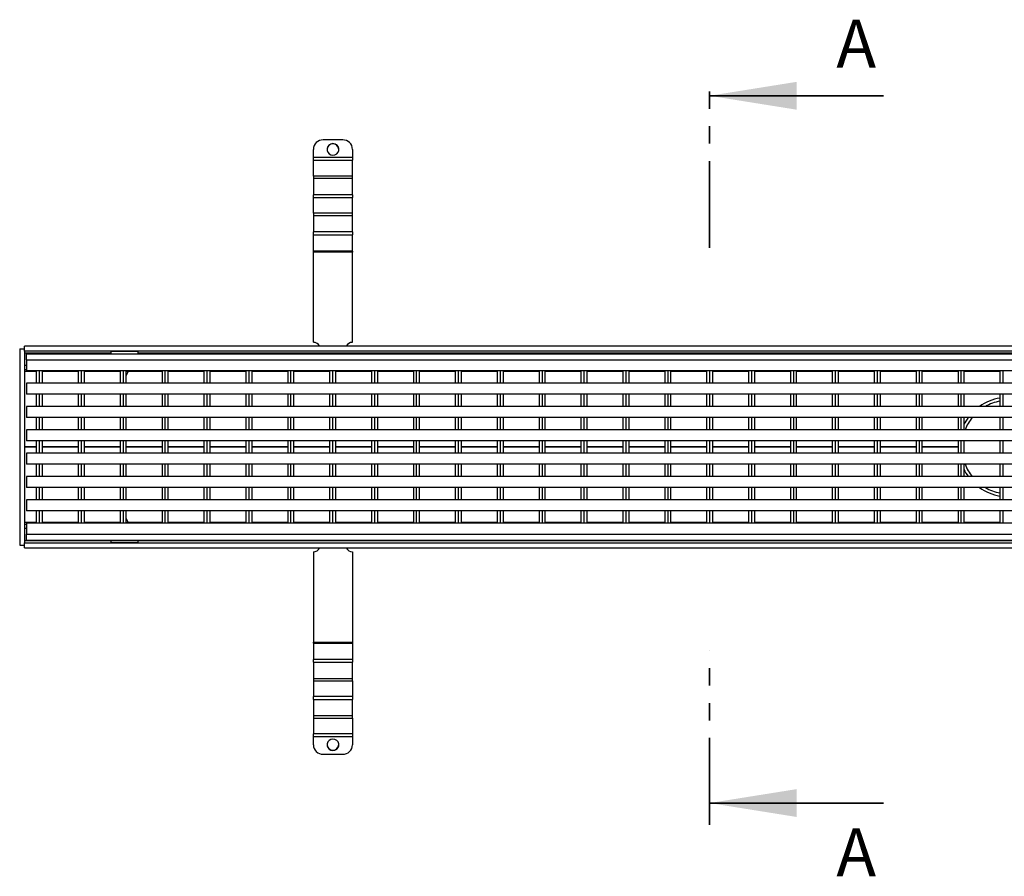
# Model space of a CAD drawing. Units: millimetres. Extents: x 11 to 488, y 7 to 200.
# Drawn here: x 345 to 417, y 137 to 200 of the extents above; entities that cross this region are included whole.
import ezdxf

# ---------------------------------------------------------------- set-up
doc = ezdxf.new("R2010")
doc.units = ezdxf.units.MM
doc.linetypes.add('PHANTOM', pattern=[12.7, 6.35, -1.27, 1.27, -1.27, 1.27, -1.27])
doc.styles.add('SLDTEXTSTYLE1', font='TXT', dxfattribs={"width": 0.75})

msp = doc.modelspace()

# ---------------------------------------------------------------- linework, layer by layer
at = {"color": 7, "linetype": 'PHANTOM', "lineweight": 35}
for p, q in [((395.0501, 183.2579), (395.0501, 195.9579)), ((395.0501, 141.144), (395.0501, 153.8504))]:
    msp.add_line(p, q, dxfattribs=at)
at = {"color": 7, "linetype": 'Continuous', "lineweight": 35}
for p, q in [((407.7501, 194.3704), (395.0501, 194.3704)), ((407.7501, 142.7315), (395.0501, 142.7315))]:
    msp.add_line(p, q, dxfattribs=at)
at = {"color": 7, "linetype": 'Continuous', "lineweight": 25}
for p, q in [((368.2787, 191.1519), (366.8501, 191.1519)), ((366.1358, 189.8653), (366.1358, 190.4573)), ((368.993, 190.4573), (368.993, 189.8653)), ((368.993, 189.8653), (366.1358, 189.8653)), ((366.1358, 189.6643), (366.1358, 189.8653)), ((368.993, 189.8653), (368.993, 189.6643)), ((366.1358, 189.6643), (368.993, 189.6643)), ((366.1358, 188.5083), (366.1358, 189.6643)), ((368.993, 188.5083), (368.993, 189.6643)), ((368.993, 188.5083), (366.1358, 188.5083)), ((366.1358, 188.5083), (366.1358, 188.3544)), ((366.1358, 188.3544), (366.1358, 187.1464)), ((366.1358, 188.3544), (368.993, 188.3544)), ((368.993, 188.3544), (368.993, 188.5083)), ((368.993, 187.1464), (368.993, 188.3544)), ((368.993, 187.1464), (366.1358, 187.1464)), ((366.1358, 186.9454), (366.1358, 187.1464)), ((366.1358, 186.9454), (368.993, 186.9454)), ((366.1358, 185.7894), (366.1358, 186.9454)), ((368.993, 187.1464), (368.993, 186.9454)), ((368.993, 185.7894), (368.993, 186.9454)), ((368.993, 185.7894), (366.1358, 185.7894)), ((366.1358, 185.7894), (366.1358, 185.6355)), ((366.1358, 185.6355), (366.1358, 184.4275)), ((366.1358, 185.6355), (368.993, 185.6355)), ((368.993, 185.6355), (368.993, 185.7894)), ((368.993, 184.4275), (368.993, 185.6355)), ((368.993, 184.4275), (366.1358, 184.4275)), ((366.1358, 184.2265), (366.1358, 184.4275)), ((366.1358, 184.2265), (368.993, 184.2265)), ((366.1358, 183.032), (366.1358, 184.2265)), ((368.993, 184.4275), (368.993, 184.2265)), ((368.993, 183.032), (368.993, 184.2265)), ((368.993, 183.032), (366.1358, 183.032)), ((366.1358, 182.9558), (366.1358, 183.032)), ((368.993, 182.9558), (366.1358, 182.9558)), ((366.1358, 176.3686), (366.1358, 182.9558)), ((368.993, 183.032), (368.993, 182.9558)), ((368.993, 176.3686), (368.993, 182.9558)), ((487.9216, 176.0795), (345.0644, 176.0795)), ((345.0644, 175.7224), (345.0644, 176.0795)), ((344.7073, 175.8938), (345.0644, 175.8938)), ((344.7073, 175.8938), (344.7073, 161.551)), ((345.0644, 175.7224), (345.0644, 161.7224)), ((487.9216, 175.7224), (345.0644, 175.7224)), ((345.2073, 175.091), (345.2073, 175.5195)), ((345.2073, 175.5195), (487.7787, 175.5195)), ((351.3501, 175.691), (351.3501, 175.5195)), ((353.3501, 175.691), (351.3501, 175.691)), ((351.7434, 175.7224), (351.7073, 175.691)), ((352.993, 175.691), (352.9569, 175.7224)), ((353.3501, 175.5195), (353.3501, 175.691)), ((345.2073, 175.091), (487.7787, 175.091)), ((345.2073, 175.091), (345.2073, 174.2838)), ((345.2073, 174.3652), (345.0644, 174.3652)), ((487.7787, 174.2838), (345.2073, 174.2838)), ((345.9216, 174.2838), (345.9216, 173.3867)), ((346.1358, 174.2838), (346.1358, 173.3867)), ((346.3501, 174.2838), (346.3501, 173.3867)), ((348.9787, 174.2838), (348.9787, 173.3867)), ((349.193, 174.2838), (349.193, 173.3867)), ((349.4073, 174.2838), (349.4073, 173.3867)), ((352.0358, 174.2838), (352.0358, 173.3867)), ((352.2501, 174.2838), (352.2501, 173.3867)), ((352.4644, 174.2838), (352.4644, 173.3867)), ((352.4644, 173.891), (352.4768, 173.9107)), ((352.4768, 173.9107), (352.6316, 174.2079)), ((355.093, 174.2838), (355.093, 173.3867)), ((355.3073, 174.2838), (355.3073, 173.3867)), ((355.5216, 174.2838), (355.5216, 173.3867)), ((358.1501, 174.2838), (358.1501, 173.3867)), ((358.3644, 174.2838), (358.3644, 173.3867)), ((358.5787, 174.2838), (358.5787, 173.3867)), ((361.2073, 174.2838), (361.2073, 173.3867)), ((361.4216, 174.2838), (361.4216, 173.3867)), ((361.6358, 174.2838), (361.6358, 173.3867)), ((364.2644, 174.2838), (364.2644, 173.3867)), ((364.4787, 174.2838), (364.4787, 173.3867)), ((364.693, 174.2838), (364.693, 173.3867)), ((367.3216, 174.2838), (367.3216, 173.3867)), ((367.5358, 174.2838), (367.5358, 173.3867)), ((367.7501, 174.2838), (367.7501, 173.3867)), ((370.3787, 174.2838), (370.3787, 173.3867)), ((370.593, 174.2838), (370.593, 173.3867)), ((370.8073, 174.2838), (370.8073, 173.3867)), ((373.4358, 174.2838), (373.4358, 173.3867)), ((373.6501, 174.2838), (373.6501, 173.3867)), ((373.8644, 174.2838), (373.8644, 173.3867)), ((376.493, 174.2838), (376.493, 173.3867)), ((376.7073, 174.2838), (376.7073, 173.3867)), ((376.9216, 174.2838), (376.9216, 173.3867)), ((379.5501, 174.2838), (379.5501, 173.3867)), ((379.7644, 174.2838), (379.7644, 173.3867)), ((379.9787, 174.2838), (379.9787, 173.3867)), ((382.6073, 174.2838), (382.6073, 173.3867)), ((382.8216, 174.2838), (382.8216, 173.3867)), ((383.0358, 174.2838), (383.0358, 173.3867)), ((385.6644, 174.2838), (385.6644, 173.3867)), ((385.8787, 174.2838), (385.8787, 173.3867)), ((386.093, 174.2838), (386.093, 173.3867)), ((388.7216, 174.2838), (388.7216, 173.3867)), ((388.9358, 174.2838), (388.9358, 173.3867)), ((389.1501, 174.2838), (389.1501, 173.3867)), ((391.7787, 174.2838), (391.7787, 173.3867)), ((391.993, 174.2838), (391.993, 173.3867)), ((392.2073, 174.2838), (392.2073, 173.3867)), ((394.8358, 174.2838), (394.8358, 173.3867)), ((395.0501, 174.2838), (395.0501, 173.3867)), ((395.2644, 174.2838), (395.2644, 173.3867)), ((397.893, 174.2838), (397.893, 173.3867)), ((398.1073, 174.2838), (398.1073, 173.3867)), ((398.3216, 174.2838), (398.3216, 173.3867)), ((400.9501, 174.2838), (400.9501, 173.3867)), ((401.1644, 174.2838), (401.1644, 173.3867)), ((401.3787, 174.2838), (401.3787, 173.3867)), ((404.0073, 174.2838), (404.0073, 173.3867)), ((404.2216, 174.2838), (404.2216, 173.3867)), ((404.4358, 174.2838), (404.4358, 173.3867)), ((407.0644, 174.2838), (407.0644, 173.3867)), ((407.2787, 174.2838), (407.2787, 173.3867)), ((407.493, 174.2838), (407.493, 173.3867)), ((410.1216, 174.2838), (410.1216, 173.3867)), ((410.3358, 174.2838), (410.3358, 173.3867)), ((410.5501, 174.2838), (410.5501, 173.3867)), ((413.1787, 174.2838), (413.1787, 173.3867)), ((413.393, 174.2838), (413.393, 173.3867)), ((413.6073, 174.2838), (413.6073, 173.3867)), ((416.2358, 174.2838), (416.2358, 173.3867)), ((416.4501, 174.2838), (416.4501, 173.3867)), ((345.2073, 173.3867), (345.2073, 172.5795)), ((487.7787, 173.3867), (345.2073, 173.3867)), ((487.7787, 172.5795), (345.2073, 172.5795)), ((345.9216, 172.5795), (345.9216, 171.6824)), ((346.1358, 172.5795), (346.1358, 171.6824)), ((346.3501, 172.5795), (346.3501, 171.6824)), ((348.9787, 172.5795), (348.9787, 171.6824)), ((349.193, 172.5795), (349.193, 171.6824)), ((349.4073, 172.5795), (349.4073, 171.6824)), ((352.0358, 172.5795), (352.0358, 171.6824)), ((352.2501, 172.5795), (352.2501, 171.6824)), ((352.4644, 172.5795), (352.4644, 171.6824)), ((355.093, 172.5795), (355.093, 171.6824)), ((355.3073, 172.5795), (355.3073, 171.6824)), ((355.5216, 172.5795), (355.5216, 171.6824)), ((358.1501, 172.5795), (358.1501, 171.6824)), ((358.3644, 172.5795), (358.3644, 171.6824)), ((358.5787, 172.5795), (358.5787, 171.6824)), ((361.2073, 172.5795), (361.2073, 171.6824)), ((361.4216, 172.5795), (361.4216, 171.6824)), ((361.6358, 172.5795), (361.6358, 171.6824)), ((364.2644, 172.5795), (364.2644, 171.6824)), ((364.4787, 172.5795), (364.4787, 171.6824)), ((364.693, 172.5795), (364.693, 171.6824)), ((367.3216, 172.5795), (367.3216, 171.6824)), ((367.5358, 172.5795), (367.5358, 171.6824)), ((367.7501, 172.5795), (367.7501, 171.6824)), ((370.3787, 172.5795), (370.3787, 171.6824)), ((370.593, 172.5795), (370.593, 171.6824)), ((370.8073, 172.5795), (370.8073, 171.6824)), ((373.4358, 172.5795), (373.4358, 171.6824)), ((373.6501, 172.5795), (373.6501, 171.6824)), ((373.8644, 172.5795), (373.8644, 171.6824)), ((376.493, 172.5795), (376.493, 171.6824)), ((376.7073, 172.5795), (376.7073, 171.6824)), ((376.9216, 172.5795), (376.9216, 171.6824)), ((379.5501, 172.5795), (379.5501, 171.6824)), ((379.7644, 172.5795), (379.7644, 171.6824)), ((379.9787, 172.5795), (379.9787, 171.6824)), ((382.6073, 172.5795), (382.6073, 171.6824)), ((382.8216, 172.5795), (382.8216, 171.6824)), ((383.0358, 172.5795), (383.0358, 171.6824)), ((385.6644, 172.5795), (385.6644, 171.6824)), ((385.8787, 172.5795), (385.8787, 171.6824)), ((386.093, 172.5795), (386.093, 171.6824)), ((388.7216, 172.5795), (388.7216, 171.6824)), ((388.9358, 172.5795), (388.9358, 171.6824)), ((389.1501, 172.5795), (389.1501, 171.6824)), ((391.7787, 172.5795), (391.7787, 171.6824)), ((391.993, 172.5795), (391.993, 171.6824)), ((392.2073, 172.5795), (392.2073, 171.6824)), ((394.8358, 172.5795), (394.8358, 171.6824)), ((395.0501, 172.5795), (395.0501, 171.6824)), ((395.2644, 172.5795), (395.2644, 171.6824)), ((397.893, 172.5795), (397.893, 171.6824)), ((398.1073, 172.5795), (398.1073, 171.6824)), ((398.3216, 172.5795), (398.3216, 171.6824)), ((400.9501, 172.5795), (400.9501, 171.6824)), ((401.1644, 172.5795), (401.1644, 171.6824)), ((401.3787, 172.5795), (401.3787, 171.6824)), ((404.0073, 172.5795), (404.0073, 171.6824)), ((404.2216, 172.5795), (404.2216, 171.6824)), ((404.4358, 172.5795), (404.4358, 171.6824)), ((407.0644, 172.5795), (407.0644, 171.6824)), ((407.2787, 172.5795), (407.2787, 171.6824)), ((407.493, 172.5795), (407.493, 171.6824)), ((410.1216, 172.5795), (410.1216, 171.6824)), ((410.3358, 172.5795), (410.3358, 171.6824)), ((410.5501, 172.5795), (410.5501, 171.6824)), ((413.1787, 172.5795), (413.1787, 171.6824)), ((413.393, 172.5795), (413.393, 171.6824)), ((413.6073, 172.5795), (413.6073, 171.6824)), ((416.2358, 172.5795), (416.2358, 171.6824)), ((416.4501, 172.5795), (416.4501, 171.6824)), ((345.2073, 171.6824), (345.2073, 170.8752)), ((487.7787, 171.6824), (345.2073, 171.6824)), ((487.7787, 170.8752), (345.2073, 170.8752)), ((345.9216, 170.8752), (345.9216, 169.9781)), ((346.1358, 170.8752), (346.1358, 169.9781)), ((346.3501, 170.8752), (346.3501, 169.9781)), ((348.9787, 170.8752), (348.9787, 169.9781)), ((349.193, 170.8752), (349.193, 169.9781)), ((349.4073, 170.8752), (349.4073, 169.9781)), ((352.0358, 170.8752), (352.0358, 169.9781)), ((352.2501, 170.8752), (352.2501, 169.9781)), ((352.4644, 170.8752), (352.4644, 169.9781)), ((355.093, 170.8752), (355.093, 169.9781)), ((355.3073, 170.8752), (355.3073, 169.9781)), ((355.5216, 170.8752), (355.5216, 169.9781)), ((358.1501, 170.8752), (358.1501, 169.9781)), ((358.3644, 170.8752), (358.3644, 169.9781)), ((358.5787, 170.8752), (358.5787, 169.9781)), ((361.2073, 170.8752), (361.2073, 169.9781)), ((361.4216, 170.8752), (361.4216, 169.9781)), ((361.6358, 170.8752), (361.6358, 169.9781)), ((364.2644, 170.8752), (364.2644, 169.9781)), ((364.4787, 170.8752), (364.4787, 169.9781)), ((364.693, 170.8752), (364.693, 169.9781)), ((367.3216, 170.8752), (367.3216, 169.9781)), ((367.5358, 170.8752), (367.5358, 169.9781)), ((367.7501, 170.8752), (367.7501, 169.9781)), ((370.3787, 170.8752), (370.3787, 169.9781)), ((370.593, 170.8752), (370.593, 169.9781)), ((370.8073, 170.8752), (370.8073, 169.9781)), ((373.4358, 170.8752), (373.4358, 169.9781)), ((373.6501, 170.8752), (373.6501, 169.9781)), ((373.8644, 170.8752), (373.8644, 169.9781)), ((376.493, 170.8752), (376.493, 169.9781)), ((376.7073, 170.8752), (376.7073, 169.9781)), ((376.9216, 170.8752), (376.9216, 169.9781)), ((379.5501, 170.8752), (379.5501, 169.9781)), ((379.7644, 170.8752), (379.7644, 169.9781)), ((379.9787, 170.8752), (379.9787, 169.9781)), ((382.6073, 170.8752), (382.6073, 169.9781)), ((382.8216, 170.8752), (382.8216, 169.9781)), ((383.0358, 170.8752), (383.0358, 169.9781)), ((385.6644, 170.8752), (385.6644, 169.9781)), ((385.8787, 170.8752), (385.8787, 169.9781)), ((386.093, 170.8752), (386.093, 169.9781)), ((388.7216, 170.8752), (388.7216, 169.9781)), ((388.9358, 170.8752), (388.9358, 169.9781)), ((389.1501, 170.8752), (389.1501, 169.9781)), ((391.7787, 170.8752), (391.7787, 169.9781)), ((391.993, 170.8752), (391.993, 169.9781)), ((392.2073, 170.8752), (392.2073, 169.9781)), ((394.8358, 170.8752), (394.8358, 169.9781)), ((395.0501, 170.8752), (395.0501, 169.9781)), ((395.2644, 170.8752), (395.2644, 169.9781)), ((397.893, 170.8752), (397.893, 169.9781)), ((398.1073, 170.8752), (398.1073, 169.9781)), ((398.3216, 170.8752), (398.3216, 169.9781)), ((400.9501, 170.8752), (400.9501, 169.9781)), ((401.1644, 170.8752), (401.1644, 169.9781)), ((401.3787, 170.8752), (401.3787, 169.9781)), ((404.0073, 170.8752), (404.0073, 169.9781)), ((404.2216, 170.8752), (404.2216, 169.9781)), ((404.4358, 170.8752), (404.4358, 169.9781)), ((407.0644, 170.8752), (407.0644, 169.9781)), ((407.2787, 170.8752), (407.2787, 169.9781)), ((407.493, 170.8752), (407.493, 169.9781)), ((410.1216, 170.8752), (410.1216, 169.9781)), ((410.3358, 170.8752), (410.3358, 169.9781)), ((410.5501, 170.8752), (410.5501, 169.9781)), ((413.1787, 170.8752), (413.1787, 169.9781)), ((413.393, 170.8752), (413.393, 169.9781)), ((413.6073, 170.8752), (413.6073, 169.9781)), ((416.2358, 170.8752), (416.2358, 169.9781)), ((416.4501, 170.8752), (416.4501, 169.9781)), ((487.7787, 169.9781), (345.2073, 169.9781)), ((345.2073, 169.9781), (345.2073, 169.171)), ((487.7787, 169.171), (345.2073, 169.171)), ((345.9216, 169.171), (345.9216, 168.2738)), ((346.1358, 169.171), (346.1358, 168.2738)), ((346.3501, 169.171), (346.3501, 168.2738)), ((348.9787, 169.171), (348.9787, 168.2738)), ((349.193, 169.171), (349.193, 168.2738)), ((349.4073, 169.171), (349.4073, 168.2738)), ((352.0358, 169.171), (352.0358, 168.2738)), ((352.2501, 169.171), (352.2501, 168.2738)), ((352.4644, 169.171), (352.4644, 168.2738)), ((355.093, 169.171), (355.093, 168.2738)), ((355.3073, 169.171), (355.3073, 168.2738)), ((355.5216, 169.171), (355.5216, 168.2738)), ((358.1501, 169.171), (358.1501, 168.2738)), ((358.3644, 169.171), (358.3644, 168.2738)), ((358.5787, 169.171), (358.5787, 168.2738)), ((361.2073, 169.171), (361.2073, 168.2738)), ((361.4216, 169.171), (361.4216, 168.2738)), ((361.6358, 169.171), (361.6358, 168.2738)), ((364.2644, 169.171), (364.2644, 168.2738)), ((364.4787, 169.171), (364.4787, 168.2738)), ((364.693, 169.171), (364.693, 168.2738)), ((367.3216, 169.171), (367.3216, 168.2738)), ((367.5358, 169.171), (367.5358, 168.2738)), ((367.7501, 169.171), (367.7501, 168.2738)), ((370.3787, 169.171), (370.3787, 168.2738)), ((370.593, 169.171), (370.593, 168.2738)), ((370.8073, 169.171), (370.8073, 168.2738)), ((373.4358, 169.171), (373.4358, 168.2738)), ((373.6501, 169.171), (373.6501, 168.2738)), ((373.8644, 169.171), (373.8644, 168.2738)), ((376.493, 169.171), (376.493, 168.2738)), ((376.7073, 169.171), (376.7073, 168.2738)), ((376.9216, 169.171), (376.9216, 168.2738)), ((379.5501, 169.171), (379.5501, 168.2738)), ((379.7644, 169.171), (379.7644, 168.2738)), ((379.9787, 169.171), (379.9787, 168.2738)), ((382.6073, 169.171), (382.6073, 168.2738)), ((382.8216, 169.171), (382.8216, 168.2738)), ((383.0358, 169.171), (383.0358, 168.2738)), ((385.6644, 169.171), (385.6644, 168.2738)), ((385.8787, 169.171), (385.8787, 168.2738)), ((386.093, 169.171), (386.093, 168.2738)), ((388.7216, 169.171), (388.7216, 168.2738)), ((388.9358, 169.171), (388.9358, 168.2738)), ((389.1501, 169.171), (389.1501, 168.2738)), ((391.7787, 169.171), (391.7787, 168.2738)), ((391.993, 169.171), (391.993, 168.2738)), ((392.2073, 169.171), (392.2073, 168.2738)), ((394.8358, 169.171), (394.8358, 168.2738)), ((395.0501, 169.171), (395.0501, 168.2738)), ((395.2644, 169.171), (395.2644, 168.2738)), ((397.893, 169.171), (397.893, 168.2738)), ((398.1073, 169.171), (398.1073, 168.2738)), ((398.3216, 169.171), (398.3216, 168.2738)), ((400.9501, 169.171), (400.9501, 168.2738)), ((401.1644, 169.171), (401.1644, 168.2738)), ((401.3787, 169.171), (401.3787, 168.2738)), ((404.0073, 169.171), (404.0073, 168.2738)), ((404.2216, 169.171), (404.2216, 168.2738)), ((404.4358, 169.171), (404.4358, 168.2738)), ((407.0644, 169.171), (407.0644, 168.2738)), ((407.2787, 169.171), (407.2787, 168.2738)), ((407.493, 169.171), (407.493, 168.2738)), ((410.1216, 169.171), (410.1216, 168.2738)), ((410.3358, 169.171), (410.3358, 168.2738)), ((410.5501, 169.171), (410.5501, 168.2738)), ((413.1787, 169.171), (413.1787, 168.2738)), ((413.393, 169.171), (413.393, 168.2738)), ((413.6073, 169.171), (413.6073, 168.2738)), ((416.2358, 169.171), (416.2358, 168.2738)), ((416.4501, 169.171), (416.4501, 168.2738)), ((487.7787, 168.2738), (345.2073, 168.2738)), ((345.2073, 168.2738), (345.2073, 167.4667)), ((487.7787, 167.4667), (345.2073, 167.4667)), ((345.9216, 167.4667), (345.9216, 166.5695)), ((346.1358, 167.4667), (346.1358, 166.5695)), ((346.3501, 167.4667), (346.3501, 166.5695)), ((348.9787, 167.4667), (348.9787, 166.5695)), ((349.193, 167.4667), (349.193, 166.5695)), ((349.4073, 167.4667), (349.4073, 166.5695)), ((352.0358, 167.4667), (352.0358, 166.5695)), ((352.2501, 167.4667), (352.2501, 166.5695)), ((352.4644, 167.4667), (352.4644, 166.5695)), ((355.093, 167.4667), (355.093, 166.5695)), ((355.3073, 167.4667), (355.3073, 166.5695)), ((355.5216, 167.4667), (355.5216, 166.5695)), ((358.1501, 167.4667), (358.1501, 166.5695)), ((358.3644, 167.4667), (358.3644, 166.5695)), ((358.5787, 167.4667), (358.5787, 166.5695)), ((361.2073, 167.4667), (361.2073, 166.5695)), ((361.4216, 167.4667), (361.4216, 166.5695)), ((361.6358, 167.4667), (361.6358, 166.5695)), ((364.2644, 167.4667), (364.2644, 166.5695)), ((364.4787, 167.4667), (364.4787, 166.5695)), ((364.693, 167.4667), (364.693, 166.5695)), ((367.3216, 167.4667), (367.3216, 166.5695)), ((367.5358, 167.4667), (367.5358, 166.5695)), ((367.7501, 167.4667), (367.7501, 166.5695)), ((370.3787, 167.4667), (370.3787, 166.5695)), ((370.593, 167.4667), (370.593, 166.5695)), ((370.8073, 167.4667), (370.8073, 166.5695)), ((373.4358, 167.4667), (373.4358, 166.5695)), ((373.6501, 167.4667), (373.6501, 166.5695)), ((373.8644, 167.4667), (373.8644, 166.5695)), ((376.493, 167.4667), (376.493, 166.5695)), ((376.7073, 167.4667), (376.7073, 166.5695)), ((376.9216, 167.4667), (376.9216, 166.5695)), ((379.5501, 167.4667), (379.5501, 166.5695)), ((379.7644, 167.4667), (379.7644, 166.5695)), ((379.9787, 167.4667), (379.9787, 166.5695)), ((382.6073, 167.4667), (382.6073, 166.5695)), ((382.8216, 167.4667), (382.8216, 166.5695)), ((383.0358, 167.4667), (383.0358, 166.5695)), ((385.6644, 167.4667), (385.6644, 166.5695)), ((385.8787, 167.4667), (385.8787, 166.5695)), ((386.093, 167.4667), (386.093, 166.5695)), ((388.7216, 167.4667), (388.7216, 166.5695)), ((388.9358, 167.4667), (388.9358, 166.5695)), ((389.1501, 167.4667), (389.1501, 166.5695)), ((391.7787, 167.4667), (391.7787, 166.5695)), ((391.993, 167.4667), (391.993, 166.5695)), ((392.2073, 167.4667), (392.2073, 166.5695)), ((394.8358, 167.4667), (394.8358, 166.5695)), ((395.0501, 167.4667), (395.0501, 166.5695)), ((395.2644, 167.4667), (395.2644, 166.5695)), ((397.893, 167.4667), (397.893, 166.5695)), ((398.1073, 167.4667), (398.1073, 166.5695)), ((398.3216, 167.4667), (398.3216, 166.5695)), ((400.9501, 167.4667), (400.9501, 166.5695)), ((401.1644, 167.4667), (401.1644, 166.5695)), ((401.3787, 167.4667), (401.3787, 166.5695)), ((404.0073, 167.4667), (404.0073, 166.5695)), ((404.2216, 167.4667), (404.2216, 166.5695)), ((404.4358, 167.4667), (404.4358, 166.5695)), ((407.0644, 167.4667), (407.0644, 166.5695)), ((407.2787, 167.4667), (407.2787, 166.5695)), ((407.493, 167.4667), (407.493, 166.5695)), ((410.1216, 167.4667), (410.1216, 166.5695)), ((410.3358, 167.4667), (410.3358, 166.5695)), ((410.5501, 167.4667), (410.5501, 166.5695)), ((413.1787, 167.4667), (413.1787, 166.5695)), ((413.393, 167.4667), (413.393, 166.5695)), ((413.6073, 167.4667), (413.6073, 166.5695)), ((416.2358, 167.4667), (416.2358, 166.5695)), ((416.4501, 167.4667), (416.4501, 166.5695)), ((345.2073, 166.5695), (345.2073, 165.7624)), ((487.7787, 166.5695), (345.2073, 166.5695)), ((487.7787, 165.7624), (345.2073, 165.7624)), ((345.9216, 165.7624), (345.9216, 164.8652)), ((346.1358, 165.7624), (346.1358, 164.8652)), ((346.3501, 165.7624), (346.3501, 164.8652)), ((348.9787, 165.7624), (348.9787, 164.8652)), ((349.193, 165.7624), (349.193, 164.8652)), ((349.4073, 165.7624), (349.4073, 164.8652)), ((352.0358, 165.7624), (352.0358, 164.8652)), ((352.2501, 165.7624), (352.2501, 164.8652)), ((352.4644, 165.7624), (352.4644, 164.8652)), ((355.093, 165.7624), (355.093, 164.8652)), ((355.3073, 165.7624), (355.3073, 164.8652)), ((355.5216, 165.7624), (355.5216, 164.8652)), ((358.1501, 165.7624), (358.1501, 164.8652)), ((358.3644, 165.7624), (358.3644, 164.8652)), ((358.5787, 165.7624), (358.5787, 164.8652)), ((361.2073, 165.7624), (361.2073, 164.8652)), ((361.4216, 165.7624), (361.4216, 164.8652)), ((361.6358, 165.7624), (361.6358, 164.8652)), ((364.2644, 165.7624), (364.2644, 164.8652)), ((364.4787, 165.7624), (364.4787, 164.8652)), ((364.693, 165.7624), (364.693, 164.8652)), ((367.3216, 165.7624), (367.3216, 164.8652)), ((367.5358, 165.7624), (367.5358, 164.8652)), ((367.7501, 165.7624), (367.7501, 164.8652)), ((370.3787, 165.7624), (370.3787, 164.8652)), ((370.593, 165.7624), (370.593, 164.8652)), ((370.8073, 165.7624), (370.8073, 164.8652)), ((373.4358, 165.7624), (373.4358, 164.8652)), ((373.6501, 165.7624), (373.6501, 164.8652)), ((373.8644, 165.7624), (373.8644, 164.8652)), ((376.493, 165.7624), (376.493, 164.8652)), ((376.7073, 165.7624), (376.7073, 164.8652)), ((376.9216, 165.7624), (376.9216, 164.8652)), ((379.5501, 165.7624), (379.5501, 164.8652)), ((379.7644, 165.7624), (379.7644, 164.8652)), ((379.9787, 165.7624), (379.9787, 164.8652)), ((382.6073, 165.7624), (382.6073, 164.8652)), ((382.8216, 165.7624), (382.8216, 164.8652)), ((383.0358, 165.7624), (383.0358, 164.8652)), ((385.6644, 165.7624), (385.6644, 164.8652)), ((385.8787, 165.7624), (385.8787, 164.8652)), ((386.093, 165.7624), (386.093, 164.8652)), ((388.7216, 165.7624), (388.7216, 164.8652)), ((388.9358, 165.7624), (388.9358, 164.8652)), ((389.1501, 165.7624), (389.1501, 164.8652)), ((391.7787, 165.7624), (391.7787, 164.8652)), ((391.993, 165.7624), (391.993, 164.8652)), ((392.2073, 165.7624), (392.2073, 164.8652)), ((394.8358, 165.7624), (394.8358, 164.8652)), ((395.0501, 165.7624), (395.0501, 164.8652)), ((395.2644, 165.7624), (395.2644, 164.8652)), ((397.893, 165.7624), (397.893, 164.8652)), ((398.1073, 165.7624), (398.1073, 164.8652)), ((398.3216, 165.7624), (398.3216, 164.8652)), ((400.9501, 165.7624), (400.9501, 164.8652)), ((401.1644, 165.7624), (401.1644, 164.8652)), ((401.3787, 165.7624), (401.3787, 164.8652)), ((404.0073, 165.7624), (404.0073, 164.8652)), ((404.2216, 165.7624), (404.2216, 164.8652)), ((404.4358, 165.7624), (404.4358, 164.8652)), ((407.0644, 165.7624), (407.0644, 164.8652)), ((407.2787, 165.7624), (407.2787, 164.8652)), ((407.493, 165.7624), (407.493, 164.8652)), ((410.1216, 165.7624), (410.1216, 164.8652)), ((410.3358, 165.7624), (410.3358, 164.8652)), ((410.5501, 165.7624), (410.5501, 164.8652)), ((413.1787, 165.7624), (413.1787, 164.8652)), ((413.393, 165.7624), (413.393, 164.8652)), ((413.6073, 165.7624), (413.6073, 164.8652)), ((416.2358, 165.7624), (416.2358, 164.8652)), ((416.4501, 165.7624), (416.4501, 164.8652)), ((345.2073, 164.8652), (345.2073, 164.0581)), ((487.7787, 164.8652), (345.2073, 164.8652)), ((487.7787, 164.0581), (345.2073, 164.0581)), ((345.9216, 164.0581), (345.9216, 163.161)), ((346.1358, 164.0581), (346.1358, 163.161)), ((346.3501, 164.0581), (346.3501, 163.161)), ((348.9787, 164.0581), (348.9787, 163.161)), ((349.193, 164.0581), (349.193, 163.161)), ((349.4073, 164.0581), (349.4073, 163.161)), ((352.0358, 164.0581), (352.0358, 163.161)), ((352.2501, 164.0581), (352.2501, 163.161)), ((352.4644, 164.0581), (352.4644, 163.161)), ((355.093, 164.0581), (355.093, 163.161)), ((355.3073, 164.0581), (355.3073, 163.161)), ((355.5216, 164.0581), (355.5216, 163.161)), ((358.1501, 164.0581), (358.1501, 163.161)), ((358.3644, 164.0581), (358.3644, 163.161)), ((358.5787, 164.0581), (358.5787, 163.161)), ((361.2073, 164.0581), (361.2073, 163.161)), ((361.4216, 164.0581), (361.4216, 163.161)), ((361.6358, 164.0581), (361.6358, 163.161)), ((364.2644, 164.0581), (364.2644, 163.161)), ((364.4787, 164.0581), (364.4787, 163.161)), ((364.693, 164.0581), (364.693, 163.161)), ((367.3216, 164.0581), (367.3216, 163.161)), ((367.5358, 164.0581), (367.5358, 163.161)), ((367.7501, 164.0581), (367.7501, 163.161)), ((370.3787, 164.0581), (370.3787, 163.161)), ((370.593, 164.0581), (370.593, 163.161)), ((370.8073, 164.0581), (370.8073, 163.161)), ((373.4358, 164.0581), (373.4358, 163.161)), ((373.6501, 164.0581), (373.6501, 163.161)), ((373.8644, 164.0581), (373.8644, 163.161)), ((376.493, 164.0581), (376.493, 163.161)), ((376.7073, 164.0581), (376.7073, 163.161)), ((376.9216, 164.0581), (376.9216, 163.161)), ((379.5501, 164.0581), (379.5501, 163.161)), ((379.7644, 164.0581), (379.7644, 163.161)), ((379.9787, 164.0581), (379.9787, 163.161)), ((382.6073, 164.0581), (382.6073, 163.161)), ((382.8216, 164.0581), (382.8216, 163.161)), ((383.0358, 164.0581), (383.0358, 163.161)), ((385.6644, 164.0581), (385.6644, 163.161)), ((385.8787, 164.0581), (385.8787, 163.161)), ((386.093, 164.0581), (386.093, 163.161)), ((388.7216, 164.0581), (388.7216, 163.161)), ((388.9358, 164.0581), (388.9358, 163.161)), ((389.1501, 164.0581), (389.1501, 163.161)), ((391.7787, 164.0581), (391.7787, 163.161)), ((391.993, 164.0581), (391.993, 163.161)), ((392.2073, 164.0581), (392.2073, 163.161)), ((394.8358, 164.0581), (394.8358, 163.161)), ((395.0501, 164.0581), (395.0501, 163.161)), ((395.2644, 164.0581), (395.2644, 163.161)), ((397.893, 164.0581), (397.893, 163.161)), ((398.1073, 164.0581), (398.1073, 163.161)), ((398.3216, 164.0581), (398.3216, 163.161)), ((400.9501, 164.0581), (400.9501, 163.161)), ((401.1644, 164.0581), (401.1644, 163.161)), ((401.3787, 164.0581), (401.3787, 163.161)), ((404.0073, 164.0581), (404.0073, 163.161)), ((404.2216, 164.0581), (404.2216, 163.161)), ((404.4358, 164.0581), (404.4358, 163.161)), ((407.0644, 164.0581), (407.0644, 163.161)), ((407.2787, 164.0581), (407.2787, 163.161)), ((407.493, 164.0581), (407.493, 163.161)), ((410.1216, 164.0581), (410.1216, 163.161)), ((410.3358, 164.0581), (410.3358, 163.161)), ((410.5501, 164.0581), (410.5501, 163.161)), ((413.1787, 164.0581), (413.1787, 163.161)), ((413.393, 164.0581), (413.393, 163.161)), ((413.6073, 164.0581), (413.6073, 163.161)), ((416.2358, 164.0581), (416.2358, 163.161)), ((416.4501, 164.0581), (416.4501, 163.161)), ((345.2073, 163.161), (345.2073, 162.3538)), ((487.7787, 163.161), (345.2073, 163.161)), ((352.4768, 163.5341), (352.4644, 163.5538)), ((352.5062, 163.2368), (352.4644, 163.2479)), ((352.6316, 163.2368), (352.4768, 163.5341)), ((352.6683, 163.161), (352.6316, 163.2368)), ((345.2073, 163.0795), (345.0644, 163.0795)), ((345.0644, 161.3652), (345.0644, 161.7224)), ((345.0644, 161.7224), (487.9216, 161.7224)), ((345.2073, 161.9252), (345.2073, 162.3538)), ((345.2073, 162.3538), (487.7787, 162.3538)), ((345.2073, 161.9252), (487.7787, 161.9252)), ((351.3501, 161.9252), (351.3501, 161.7538)), ((353.3501, 161.7538), (351.3501, 161.7538)), ((351.7073, 161.7538), (351.7434, 161.7224)), ((352.9569, 161.7224), (352.993, 161.7538)), ((353.3501, 161.7538), (353.3501, 161.9252)), ((344.7073, 161.551), (345.0644, 161.551)), ((345.0644, 161.3652), (487.9216, 161.3652)), ((366.1358, 161.0762), (366.1358, 154.4889)), ((368.993, 161.0762), (368.993, 154.4889)), ((366.1358, 154.4889), (368.993, 154.4889)), ((366.1358, 154.4128), (366.1358, 154.4889)), ((368.993, 154.4889), (368.993, 154.4128)), ((366.1358, 154.4128), (368.993, 154.4128)), ((366.1358, 154.4128), (366.1358, 153.2183)), ((368.993, 154.4128), (368.993, 153.2183)), ((368.993, 153.2183), (366.1358, 153.2183)), ((366.1358, 153.0173), (366.1358, 153.2183)), ((368.993, 153.2183), (368.993, 153.0173)), ((366.1358, 153.0173), (366.1358, 151.8093)), ((366.1358, 153.0173), (368.993, 153.0173)), ((368.993, 151.8093), (368.993, 153.0173)), ((368.993, 151.8093), (366.1358, 151.8093)), ((366.1358, 151.8093), (366.1358, 151.6554)), ((366.1358, 151.6554), (368.993, 151.6554)), ((366.1358, 151.6554), (366.1358, 150.4994)), ((368.993, 151.6554), (368.993, 151.8093)), ((368.993, 151.6554), (368.993, 150.4994)), ((368.993, 150.4994), (366.1358, 150.4994)), ((366.1358, 150.2984), (366.1358, 150.4994)), ((366.1358, 150.2984), (366.1358, 149.0904)), ((366.1358, 150.2984), (368.993, 150.2984)), ((368.993, 150.4994), (368.993, 150.2984)), ((368.993, 149.0904), (368.993, 150.2984)), ((368.993, 149.0904), (366.1358, 149.0904)), ((366.1358, 149.0904), (366.1358, 148.9365)), ((366.1358, 148.9365), (368.993, 148.9365)), ((366.1358, 148.9365), (366.1358, 147.7805)), ((368.993, 148.9365), (368.993, 149.0904)), ((368.993, 148.9365), (368.993, 147.7805)), ((368.993, 147.7805), (366.1358, 147.7805)), ((366.1358, 147.5795), (366.1358, 147.7805)), ((366.1358, 146.9875), (366.1358, 147.5795)), ((366.1358, 147.5795), (368.993, 147.5795)), ((368.993, 147.7805), (368.993, 147.5795)), ((368.993, 147.5795), (368.993, 146.9875)), ((366.8501, 146.2929), (368.2787, 146.2929))]:
    msp.add_line(p, q, dxfattribs=at)
at = {"color": 8, "linetype": 'Continuous', "lineweight": 25}
for p, q in [((351.3501, 175.5795), (345.0644, 175.5795)), ((479.6358, 175.5795), (353.3501, 175.5795)), ((345.2073, 174.6795), (345.0644, 174.6795)), ((345.9216, 174.2324), (345.0644, 174.2324)), ((348.9787, 174.2324), (346.3501, 174.2324)), ((352.0358, 174.2324), (349.4073, 174.2324)), ((352.6316, 174.2079), (352.4644, 174.2079)), ((352.4768, 173.9107), (352.4644, 173.9107)), ((355.093, 174.2324), (352.644, 174.2324)), ((358.1501, 174.2324), (355.5216, 174.2324)), ((361.2073, 174.2324), (358.5787, 174.2324)), ((364.2644, 174.2324), (361.6358, 174.2324)), ((367.3216, 174.2324), (364.693, 174.2324)), ((370.3787, 174.2324), (367.7501, 174.2324)), ((373.4358, 174.2324), (370.8073, 174.2324)), ((376.493, 174.2324), (373.8644, 174.2324)), ((379.5501, 174.2324), (376.9216, 174.2324)), ((382.6073, 174.2324), (379.9787, 174.2324)), ((385.6644, 174.2324), (383.0358, 174.2324)), ((388.7216, 174.2324), (386.093, 174.2324)), ((391.7787, 174.2324), (389.1501, 174.2324)), ((394.8358, 174.2324), (392.2073, 174.2324)), ((397.893, 174.2324), (395.2644, 174.2324)), ((400.9501, 174.2324), (398.3216, 174.2324)), ((404.0073, 174.2324), (401.3787, 174.2324)), ((407.0644, 174.2324), (404.4358, 174.2324)), ((410.1216, 174.2324), (407.493, 174.2324)), ((413.1787, 174.2324), (410.5501, 174.2324)), ((416.2358, 174.2324), (413.6073, 174.2324)), ((345.9216, 168.7324), (345.0644, 168.7324)), ((345.9216, 168.7124), (345.0644, 168.7124)), ((348.9787, 168.7324), (346.3501, 168.7324)), ((348.9787, 168.7124), (346.3501, 168.7124)), ((352.0358, 168.7324), (349.4073, 168.7324)), ((352.0358, 168.7124), (349.4073, 168.7124)), ((355.093, 168.7324), (352.4644, 168.7324)), ((355.093, 168.7124), (352.4644, 168.7124)), ((358.1501, 168.7324), (355.5216, 168.7324)), ((358.1501, 168.7124), (355.5216, 168.7124)), ((361.2073, 168.7324), (358.5787, 168.7324)), ((361.2073, 168.7124), (358.5787, 168.7124)), ((364.2644, 168.7324), (361.6358, 168.7324)), ((364.2644, 168.7124), (361.6358, 168.7124)), ((367.3216, 168.7324), (364.693, 168.7324)), ((367.3216, 168.7124), (364.693, 168.7124)), ((370.3787, 168.7324), (367.7501, 168.7324)), ((370.3787, 168.7124), (367.7501, 168.7124)), ((373.4358, 168.7324), (370.8073, 168.7324)), ((373.4358, 168.7124), (370.8073, 168.7124)), ((376.493, 168.7324), (373.8644, 168.7324)), ((376.493, 168.7124), (373.8644, 168.7124)), ((379.5501, 168.7324), (376.9216, 168.7324)), ((379.5501, 168.7124), (376.9216, 168.7124)), ((382.6073, 168.7324), (379.9787, 168.7324)), ((382.6073, 168.7124), (379.9787, 168.7124)), ((385.6644, 168.7324), (383.0358, 168.7324)), ((385.6644, 168.7124), (383.0358, 168.7124)), ((388.7216, 168.7324), (386.093, 168.7324)), ((388.7216, 168.7124), (386.093, 168.7124)), ((391.7787, 168.7324), (389.1501, 168.7324)), ((391.7787, 168.7124), (389.1501, 168.7124)), ((394.8358, 168.7324), (392.2073, 168.7324)), ((394.8358, 168.7124), (392.2073, 168.7124)), ((397.893, 168.7324), (395.2644, 168.7324)), ((397.893, 168.7124), (395.2644, 168.7124)), ((400.9501, 168.7324), (398.3216, 168.7324)), ((400.9501, 168.7124), (398.3216, 168.7124)), ((404.0073, 168.7324), (401.3787, 168.7324)), ((404.0073, 168.7124), (401.3787, 168.7124)), ((407.0644, 168.7324), (404.4358, 168.7324)), ((407.0644, 168.7124), (404.4358, 168.7124)), ((410.1216, 168.7324), (407.493, 168.7324)), ((410.1216, 168.7124), (407.493, 168.7124)), ((413.1787, 168.7324), (410.5501, 168.7324)), ((413.1787, 168.7124), (410.5501, 168.7124)), ((345.9216, 163.2124), (345.0644, 163.2124)), ((348.9787, 163.2124), (346.3501, 163.2124)), ((352.0358, 163.2124), (349.4073, 163.2124)), ((352.4644, 163.5341), (352.4768, 163.5341)), ((352.5062, 163.2368), (352.6316, 163.2368)), ((355.093, 163.2124), (352.644, 163.2124)), ((358.1501, 163.2124), (355.5216, 163.2124)), ((361.2073, 163.2124), (358.5787, 163.2124)), ((364.2644, 163.2124), (361.6358, 163.2124)), ((367.3216, 163.2124), (364.693, 163.2124)), ((370.3787, 163.2124), (367.7501, 163.2124)), ((373.4358, 163.2124), (370.8073, 163.2124)), ((376.493, 163.2124), (373.8644, 163.2124)), ((379.5501, 163.2124), (376.9216, 163.2124)), ((382.6073, 163.2124), (379.9787, 163.2124)), ((385.6644, 163.2124), (383.0358, 163.2124)), ((388.7216, 163.2124), (386.093, 163.2124)), ((391.7787, 163.2124), (389.1501, 163.2124)), ((394.8358, 163.2124), (392.2073, 163.2124)), ((397.893, 163.2124), (395.2644, 163.2124)), ((400.9501, 163.2124), (398.3216, 163.2124)), ((404.0073, 163.2124), (401.3787, 163.2124)), ((407.0644, 163.2124), (404.4358, 163.2124)), ((410.1216, 163.2124), (407.493, 163.2124)), ((413.1787, 163.2124), (410.5501, 163.2124)), ((416.2358, 163.2124), (413.6073, 163.2124)), ((345.2073, 162.7652), (345.0644, 162.7652)), ((351.3501, 161.8652), (345.0644, 161.8652)), ((479.6358, 161.8652), (353.3501, 161.8652))]:
    msp.add_line(p, q, dxfattribs=at)
at = {"color": 7, "linetype": 'Continuous', "lineweight": 25, "flags": 128}
for points in [[(367.5644, 190.0405), (367.711, 190.0656), (367.8399, 190.138), (367.9356, 190.2489), (367.9865, 190.3849), (367.9865, 190.5296), (367.9356, 190.6657), (367.8399, 190.7766), (367.711, 190.8489), (367.5644, 190.8741), (367.4178, 190.8489), (367.2889, 190.7766), (367.1933, 190.6657), (367.1424, 190.5296), (367.1424, 190.3849), (367.1933, 190.2489), (367.2889, 190.138), (367.4178, 190.0656), (367.5644, 190.0405)], [(367.5644, 147.4043), (367.4178, 147.3792), (367.2889, 147.3068), (367.1933, 147.1959), (367.1424, 147.0599), (367.1424, 146.9151), (367.1933, 146.7791), (367.2889, 146.6682), (367.4178, 146.5959), (367.5644, 146.5707), (367.711, 146.5959), (367.8399, 146.6682), (367.9356, 146.7791), (367.9865, 146.9151), (367.9865, 147.0599), (367.9356, 147.1959), (367.8399, 147.3068), (367.711, 147.3792), (367.5644, 147.4043)]]:
    msp.add_lwpolyline(points, dxfattribs=at)
at = {"color": 7, "linetype": 'Continuous', "lineweight": 25}
for centre, radius, start, end in [((366.8405, 190.4473), 0.7047, 89.213601, 179.191398), ((368.2884, 190.4473), 0.7047, 0.808602, 90.786399), ((367.5644, 190.4308), 0.4288, 2.318409, 177.681641), ((366.1362, 175.8686), 0.4999, 24.954257, 90.041664), ((368.9926, 175.8686), 0.4999, 89.958336, 155.045743), ((351.3644, 174.8676), 1.4286, 332.5, 335.880893), ((416.8501, 168.7224), 3.6286, 99.746619, 125.338607), ((416.8501, 168.7224), 3.4, 100.40892, 119.472932), ((416.8501, 168.7224), 3.6286, 143.607958, 153.342035), ((416.8501, 168.7224), 3.4, 140.713888, 158.325837), ((416.8501, 168.7224), 3.4, 201.674163, 219.286112), ((416.8501, 168.7224), 3.6286, 206.657965, 216.392042), ((416.8501, 168.7224), 3.6286, 234.661393, 260.253381), ((416.8501, 168.7224), 3.4, 240.527068, 259.59108), ((366.1362, 161.5762), 0.4999, 269.958336, 335.045743), ((368.9926, 161.5762), 0.4999, 204.954257, 270.041664), ((366.8405, 146.9975), 0.7047, 180.808602, 270.786399), ((367.5644, 147.014), 0.4288, 182.320196, 357.679804), ((368.2884, 146.9975), 0.7047, 269.213601, 359.191398)]:
    msp.add_arc(centre, radius, start, end, dxfattribs=at)
msp.add_open_spline([(352.5938, 163.161), (352.5935, 163.1617), (352.5835, 163.1811), (352.5538, 163.2097), (352.5213, 163.2282), (352.5062, 163.2368)], degree=3, knots=[0, 0, 0, 0, 0.0194672, 0.5406671, 1, 1, 1, 1], dxfattribs=at)
at = {"color": 7, "linetype": 'Continuous', "lineweight": 35}
for points in [[(395.0501, 194.3704), (401.4001, 193.3544), (401.4001, 195.3864)], [(395.0501, 142.7315), (401.4001, 141.7155), (401.4001, 143.7475)]]:
    msp.add_solid(points, dxfattribs=at)

# ---------------------------------------------------------------- texts
at = {"color": 7, "linetype": 'Continuous', "char_height": 3.5, "attachment_point": 1, "style": 'SLDTEXTSTYLE1'}
for insert in [(404.2983, 199.9258), (404.2983, 140.8816)]:
    msp.add_mtext('A', dxfattribs=dict(at, insert=insert))

doc.saveas('drawing.dxf')
